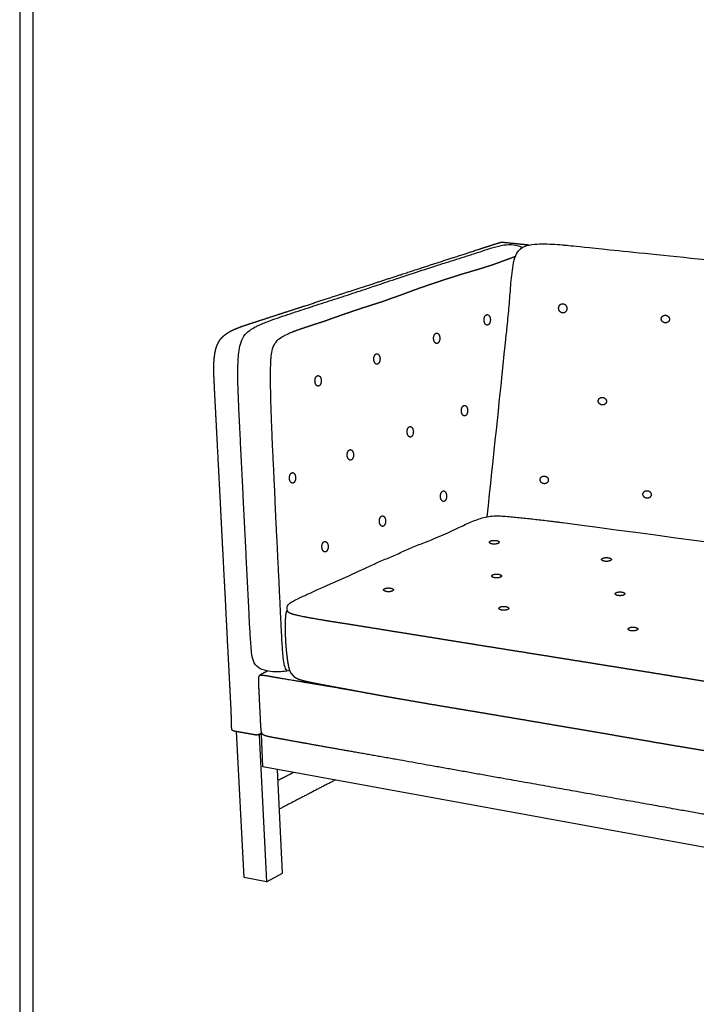
# Model space of a CAD drawing. Units: millimetres. Extents: x 0 to 2849, y 0 to 4029.
# Drawn here: x 0 to 735, y 795 to 1866 of the extents above; entities that cross this region are included whole.
import ezdxf

# ---------------------------------------------------------------- set-up
doc = ezdxf.new("R2010")
doc.units = ezdxf.units.MM
doc.layers.add('1542 Ej315 Sofa 2½ seater', color=7, linetype='Continuous', true_color=0x000000)

msp = doc.modelspace()

# ---------------------------------------------------------------- linework, layer by layer
at = {"layer": '1542 Ej315 Sofa 2½ seater'}
for points in [[(0, 0), (2849.1, 0), (2849.1, 4029.5), (0, 4029.5)], [(14.2, 14.2), (2835, 14.2), (2835, 4015.3), (14.2, 4015.3)]]:
    msp.add_lwpolyline(points, close=True, dxfattribs=at)
at = {"layer": '1542 Ej315 Sofa 2½ seater', "color": 178, "lineweight": -3, "true_color": 0x000000}
for points in [[(259.2, 1088.5), (260.4, 1088.3), (268.3, 928.4), (243.8, 933.3), (235.7, 1091.8)], [(260.4, 1088.3), (262.6, 1089.3), (263.4, 1089.7)], [(814.4, 953.3), (264.3, 1053.7), (262.6, 1089.3), (263.9, 1089.1)], [(268.3, 928.4), (285.7, 937.9), (280.3, 1050.8)]]:
    msp.add_lwpolyline(points, dxfattribs=at)
for points in [[(263.3, 1535.2), (264.4, 1535.7), (266.7, 1536.7), (274.3, 1539.6), (285.6, 1543.4), (296.9, 1547.2), (308.2, 1550.9), (319.5, 1554.6), (330.8, 1558.3), (342.1, 1562), (353.4, 1565.6), (364.7, 1569.3), (376, 1573), (387.3, 1576.9), (455, 1599.4), (466.4, 1602.7), (477.7, 1606.2), (489, 1609.9), (500.4, 1613.6), (511.6, 1617.5), (523, 1620.8), (535, 1621.9), (543, 1619.8), (545.3, 1618.8), (546.4, 1618.2)], [(293.6, 1158.3), (292.7, 1158.1), (290.8, 1157.7), (284.4, 1156.9), (275, 1156.7), (265.9, 1158.2), (256.8, 1162), (252.8, 1170.9), (251.8, 1180.1), (251, 1189.4), (250.4, 1198.7), (249.9, 1208.1), (249.4, 1217.4), (249, 1226.7), (248.5, 1236), (248, 1245.3), (247.6, 1254.7), (247.1, 1264), (246.6, 1273.3), (246.2, 1282.6), (245.7, 1291.9), (245.2, 1301.3), (244.8, 1310.6), (244.3, 1319.9), (243.8, 1329.2), (243.4, 1338.5), (242.9, 1347.9), (242.5, 1357.2), (242, 1366.5), (241.5, 1375.8), (241.1, 1385.1), (240.6, 1394.5), (240.1, 1403.8), (239.7, 1413.1), (239.2, 1422.4), (238.8, 1431.7), (238.3, 1441.1), (237.9, 1450.4), (237.5, 1459.7), (237.2, 1469), (237.1, 1478.4), (237.1, 1487.7), (237.4, 1497), (238.3, 1506.3), (240.1, 1515.5), (244.6, 1523.9), (252, 1529.7), (257.7, 1532.7), (259.5, 1533.5), (260.4, 1533.9)], [(260.4, 1533.9), (261.1, 1534.3), (262.5, 1534.9), (263.3, 1535.2)], [(290.8, 1157.8), (290, 1158.8), (288.3, 1160.8), (286.6, 1170.1), (285.8, 1178.3), (285.3, 1186.6), (284.8, 1194.8), (284.4, 1203.1), (284, 1211.3), (283.6, 1219.5), (283.2, 1227.8), (282.8, 1236), (282.4, 1244.3), (282, 1252.5), (281.6, 1260.8), (281.2, 1269), (280.8, 1277.3), (280.4, 1285.5), (280, 1293.8), (279.6, 1302), (279.1, 1310.3), (278.7, 1318.5), (278.3, 1326.8), (278, 1335), (277.6, 1343.2), (277.3, 1351.5), (276.9, 1359.7), (276.5, 1368), (276.1, 1376.2), (275.7, 1384.5), (275.3, 1392.7), (274.9, 1401), (274.5, 1409.2), (274.2, 1417.5), (273.9, 1425.7), (273.6, 1434), (273.3, 1442.2), (273, 1450.5), (272.8, 1458.7), (272.7, 1467), (272.6, 1475.2), (272.6, 1483.5), (272.8, 1491.8), (273.3, 1500), (274.5, 1508.2), (278.1, 1515.8), (284.7, 1521.1), (289.8, 1523.6), (291.3, 1524.3), (292.1, 1524.6)], [(292.1, 1524.6), (292.9, 1525), (294.2, 1525.6), (295, 1525.9)], [(291.5, 1222.3), (291.2, 1223), (290.5, 1224.5), (290.6, 1229.9), (297.3, 1233.9), (303.7, 1237.1), (310.4, 1240.2), (370.3, 1267), (376.9, 1270.2), (383.5, 1273.3), (390.2, 1276.3), (396.9, 1279.2), (403.8, 1281.8), (410.4, 1284.8), (417, 1288), (423.7, 1291), (430.4, 1293.9), (437.3, 1296.3), (444.2, 1298.9), (470.8, 1310.5), (477.4, 1313.7), (484, 1316.9), (490.7, 1319.9), (497.5, 1322.6), (504.4, 1324.8), (511.6, 1326.2), (519, 1326.5), (526.3, 1326.1), (533.6, 1325.5), (540.8, 1324.7), (548.1, 1324), (555.4, 1323.2), (562.7, 1322.4), (569.7, 1321.6), (577.9, 1320.7), (581.8, 1320.1), (587.7, 1319.4), (589.1, 1319.2), (589.8, 1319.1)], [(589.8, 1319.1), (785.2, 1293.8), (1126.3, 1244), (1321.2, 1215.8)]]:
    msp.add_open_spline(points, degree=3, dxfattribs=at)
for points, weights, degree in [([(473.9, 1608.1), (495.3, 1615.1), (500.4, 1616.7), (503.2, 1617.7)], [5694.46338255, 5742.25565105, 5753.82850082, 5760.30618921], 3), ([(503.2, 1617.7), (506.1, 1618.6), (506.7, 1618.8), (508.1, 1619.3)], [5760.30618921, 5766.7838776, 5768.1664046, 5771.43480175], 3), ([(538.2, 1622.7), (539.5, 1622.5), (541.1, 1622.3), (542.6, 1622.2)], [5794.73550719, 5793.76712409, 5792.5913066, 5791.52960326], 3), ([(542.6, 1622.2), (544, 1622), (545.3, 1621.9), (546.8, 1621.8)], [5791.52960326, 5790.46789992, 5789.52031074, 5788.44199889], 3), ([(382.9, 1578.5), (413.1, 1588.3), (452.2, 1601.1), (473.9, 1608.1)], [5499.56932716, 5562.65942684, 5646.67111406, 5694.46338255], 3), ([(524.2, 1603.3), (526.1, 1604), (529.8, 1605.3), (533.1, 1606.6), (534.6, 1607.1)], [5639.39205067, 5643.66784636, 5651.87943921, 5659.27945517, 5662.74367397], 3), ([(534.6, 1607.1), (534.8, 1607.2), (535.1, 1607.3), (535.3, 1607.4)], [5662.74367397, 5663.30569088, 5663.86150178, 5664.41113256], 3), ([(498.3, 1594.6), (500.6, 1595.3), (505.3, 1596.7), (509.7, 1598.2), (511.9, 1598.9)], [5581.38999457, 5586.5778164, 5596.9185493, 5606.95581301, 5611.84016565], 3), ([(511.9, 1598.9), (514.1, 1599.6), (518.3, 1601.1), (522.3, 1602.5), (524.2, 1603.3)], [5611.84016565, 5616.72451828, 5626.22466511, 5635.11625499, 5639.39205067], 3), ([(454.9, 1581.1), (457.4, 1581.9), (462.4, 1583.6), (467.3, 1585.2), (469.7, 1585.9)], [5487.30573859, 5492.58612988, 5503.11662168, 5513.59648056, 5518.82623893], 3), ([(469.7, 1585.9), (472.1, 1586.7), (476.9, 1588.2), (481.7, 1589.7), (484.1, 1590.4)], [5518.82623893, 5524.0559973, 5534.4951719, 5544.92066253, 5550.13673693], 3), ([(484.1, 1590.4), (486.5, 1591.1), (491.2, 1592.5), (496, 1593.9), (498.3, 1594.6)], [5550.13673693, 5555.35281134, 5565.79161833, 5576.20217274, 5581.38999457], 3), ([(310.4, 1554.9), (331.1, 1561.7), (352.1, 1568.5), (382.9, 1578.5)], [5353.40420638, 5394.31071534, 5436.47922748, 5499.56932716], 3), ([(424.7, 1570.6), (427.3, 1571.5), (432.3, 1573.4), (437.4, 1575.2), (439.9, 1576)], [5423.99357683, 5429.25449181, 5439.76211203, 5450.28751092, 5455.56620457], 3), ([(439.9, 1576), (442.4, 1576.9), (447.4, 1578.6), (452.5, 1580.2), (454.9, 1581.1)], [5455.56620457, 5460.84489822, 5471.43427394, 5482.0253473, 5487.30573859], 3), ([(393.2, 1559.2), (395.9, 1560.1), (401.2, 1562), (406.5, 1563.9), (409.2, 1564.9)], [5359.86994458, 5365.31329551, 5376.16029681, 5386.90333474, 5392.24272229], 3), ([(409.2, 1564.9), (411.8, 1565.8), (417, 1567.7), (422.2, 1569.6), (424.7, 1570.6)], [5392.24272229, 5397.58210985, 5408.19662213, 5418.73266185, 5423.99357683], 3), ([(360.9, 1548.7), (363.6, 1549.6), (369, 1551.4), (374.4, 1553.2), (377.1, 1554)], [5294.60415162, 5299.99248104, 5310.79836704, 5321.66622764, 5327.11653167], 3), ([(377.1, 1554), (379.8, 1554.9), (385.2, 1556.6), (390.5, 1558.3), (393.2, 1559.2)], [5327.11653167, 5332.5668357, 5343.50019122, 5354.42659364, 5359.86994458], 3), ([(328.8, 1537.5), (331.4, 1538.3), (336.6, 1540.2), (342, 1542.1), (344.7, 1543.1)], [5231.55193324, 5236.53188806, 5246.73165307, 5257.2409195, 5262.53037574], 3), ([(344.7, 1543.1), (347.4, 1544), (352.8, 1545.9), (358.2, 1547.8), (360.9, 1548.7)], [5262.53037574, 5267.81983197, 5278.46839049, 5289.21582219, 5294.60415162], 3), ([(302, 1528.6), (303.8, 1529.2), (307.7, 1530.6), (312, 1532), (314.2, 1532.7)], [5180.16628368, 5183.64022063, 5190.99352463, 5199.18262494, 5203.49235819], 3), ([(314.2, 1532.7), (316.5, 1533.5), (321.2, 1535), (326.2, 1536.6), (328.8, 1537.5)], [5203.49235819, 5207.80209145, 5216.85192415, 5226.57197842, 5231.55193324], 3), ([(295, 1525.9), (298.3, 1527.2), (302, 1528.6)], [1, 5173.2184098, 1], 2), ([(219.7, 1310.3), (218.2, 1340.6), (216.3, 1377.5), (214.9, 1404.4)], [5247.53661213, 5235.50252451, 5220.8641063, 5210.2904769], 3), ([(223.6, 1236.1), (222.5, 1256.7), (221.3, 1280.2), (219.7, 1310.3)], [5277.30534679, 5269.00045675, 5259.57069974, 5247.53661213], 3), ([(226, 1188.1), (225.5, 1197.8), (224.6, 1215.5), (223.6, 1236.1)], [5296.7063892, 5292.7902599, 5285.61023683, 5277.30534679], 3), ([(292.5, 1221.3), (292, 1221.6), (291.7, 1222), (291.5, 1222.3)], [5219.7926304, 5221.25630366, 5222.70305281, 5224.13459367], 3), ([(308.9, 1216.6), (299.3, 1218.5), (294.4, 1219.9), (292.5, 1221.3)], [5199.73834974, 5207.72039635, 5213.89394847, 5219.7926304], 3), ([(344.1, 1210.6), (333, 1212.4), (318.6, 1214.7), (308.9, 1216.6)], [5174.55767087, 5181.96576205, 5191.75630313, 5199.73834974], 3), ([(373.1, 1206), (362.9, 1207.7), (355.3, 1208.9), (344.1, 1210.6)], [5155.28836349, 5162.12393844, 5167.1495797, 5174.55767087], 3), ([(408.2, 1200.3), (396.1, 1202.3), (383.4, 1204.4), (373.1, 1206)], [5131.75685115, 5139.80727988, 5148.45278853, 5155.28836349], 3), ([(442.3, 1194.9), (431.5, 1196.6), (420.2, 1198.4), (408.2, 1200.3)], [5109.17750317, 5116.25107362, 5123.70642242, 5131.75685115], 3), ([(473.8, 1189.8), (463.3, 1191.5), (453.1, 1193.1), (442.3, 1194.9)], [5088.58436694, 5095.41214065, 5102.10393273, 5109.17750317], 3), ([(506.7, 1184.5), (495.1, 1186.4), (484.3, 1188.1), (473.8, 1189.8)], [5067.27185455, 5074.79283787, 5081.75659322, 5088.58436694], 3), ([(226.7, 1175), (226.6, 1176.9), (226.5, 1178.5), (226, 1188.1)], [5302.05364758, 5301.27475403, 5300.6225185, 5296.7063892], 3), ([(543.3, 1178.7), (531, 1180.6), (518.4, 1182.7), (506.7, 1184.5)], [5043.79508371, 5051.67265995, 5059.75087123, 5067.27185455], 3), ([(579.4, 1172.9), (567.8, 1174.8), (555.7, 1176.7), (543.3, 1178.7)], [5020.82398359, 5028.24056625, 5035.91750746, 5043.79508371], 3), ([(227, 1169), (226.9, 1170.9), (226.8, 1173.1), (226.7, 1175)], [5304.50983876, 5303.7380927, 5302.83254113, 5302.05364758], 3), ([(227.3, 1164.2), (227.2, 1165.5), (227.1, 1167.1), (227, 1169)], [5306.46823821, 5305.91952537, 5305.28158482, 5304.50983876], 3), ([(613.9, 1167.4), (602.5, 1169.2), (591.2, 1171), (579.4, 1172.9)], [4999.09496368, 5006.25117681, 5013.40740092, 5020.82398359], 3), ([(648.2, 1161.9), (636.7, 1163.7), (625.3, 1165.5), (613.9, 1167.4)], [4977.60779114, 4984.78254842, 4991.93875055, 4999.09496368], 3), ([(227.6, 1157.7), (227.4, 1161.7), (227.3, 1162.8), (227.3, 1164.2)], [5309.11253513, 5307.4764362, 5307.01695106, 5306.46823821], 3), ([(228.7, 1136.5), (228.2, 1146.8), (227.8, 1153.7), (227.6, 1157.7)], [5317.77905194, 5313.56134676, 5310.74863405, 5309.11253513], 3), ([(267.6, 1157), (268.2, 1157.3), (268.7, 1157.6), (269.2, 1157.8)], [5301.96103182, 5303.00023094, 5304.02593109, 5305.03733877], 3), ([(682.6, 1156.4), (671.4, 1158.2), (659.8, 1160), (648.2, 1161.9)], [4956.31154272, 4963.23972144, 4970.43303386, 4977.60779114], 3), ([(715.9, 1151), (704.7, 1152.8), (693.8, 1154.6), (682.6, 1156.4)], [4935.81097055, 4942.72031897, 4949.383364, 4956.31154272], 3), ([(347.7, 1138.9), (323.5, 1143), (293.5, 1148), (281.2, 1150.1), (276.4, 1150.9)], [5227.51314192, 5242.98950948, 5263.57967335, 5272.03825353, 5275.38303742], 3), ([(296.8, 1153.6), (296.8, 1153.6), (296.8, 1153.7), (296.7, 1153.7)], [5246.99569739, 5247.03555365, 5247.07543525, 5247.10573439], 3), ([(298.5, 1151.2), (298.4, 1151.3), (298.3, 1151.4), (298.2, 1151.5)], [5248.29562176, 5248.62938332, 5248.96213673, 5249.29399877], 3), ([(299, 1150.8), (298.8, 1150.9), (298.6, 1151.1), (298.5, 1151.2)], [5248.53965028, 5248.45075494, 5248.36790461, 5248.29562176], 3), ([(750.7, 1145.4), (739, 1147.3), (727.2, 1149.2), (715.9, 1151)], [4914.54206506, 4921.74597029, 4928.90162212, 4935.81097055], 3), ([(352.2, 1138.4), (347.1, 1139.3), (341.3, 1140.3), (335.7, 1141.4)], [5215.23523152, 5218.58575878, 5222.36388846, 5226.09195021], 3), ([(365.9, 1135.8), (359.4, 1136.9), (353.4, 1137.9), (347.7, 1138.9)], [5215.19129254, 5219.578409, 5223.70280996, 5227.51314192], 3), ([(352.5, 1138.3), (352.4, 1138.3), (352.3, 1138.3), (352.2, 1138.4)], [5215.97360228, 5215.72448036, 5215.47834414, 5215.23523152], 3), ([(449.4, 1121), (437.9, 1122.9), (426.6, 1124.9), (415.5, 1126.8)], [5151.79573487, 5159.34616416, 5166.85826413, 5174.32929842], 3), ([(480.8, 1115.7), (470.3, 1117.5), (459.8, 1119.2), (449.4, 1121)], [5131.27370921, 5138.135189, 5144.96965919, 5151.79573487], 3), ([(513.6, 1110.2), (502.7, 1112.1), (491.8, 1113.9), (480.8, 1115.7)], [5110.01204448, 5117.05089283, 5124.12578226, 5131.27370921], 3), ([(550, 1104.1), (537.9, 1106.1), (525.8, 1108.2), (513.6, 1110.2)], [5086.50303646, 5094.3122086, 5102.15593773, 5110.01204448], 3), ([(585.9, 1098), (573.8, 1100), (561.9, 1102.1), (550, 1104.1)], [5063.48175047, 5071.20264933, 5078.87626011, 5086.50303646], 3), ([(620.1, 1092.2), (608.7, 1094.1), (597.2, 1096.1), (585.9, 1098)], [5041.64439281, 5048.97614742, 5056.24660388, 5063.48175047], 3), ([(654.2, 1086.3), (642.8, 1088.3), (631.5, 1090.2), (620.1, 1092.2)], [5019.95653828, 5027.17187396, 5034.41697646, 5041.64439281], 3), ([(688.3, 1080.4), (676.9, 1082.4), (665.5, 1084.3), (654.2, 1086.3)], [4998.56590979, 5005.69652095, 5012.82497724, 5019.95653828], 3), ([(721.5, 1074.8), (710.4, 1076.6), (699.4, 1078.5), (688.3, 1080.4)], [4978.07081319, 4984.89398021, 4991.72428953, 4998.56590979], 3), ([(756.2, 1069), (744.6, 1070.9), (733.1, 1072.8), (721.5, 1074.8)], [4956.86006677, 4963.92727325, 4970.98918783, 4978.07081319], 3), ([(616.5, 1024.6), (531.8, 1039.7), (424, 1058.9), (363.6, 1069.6)], [5079.32200389, 5133.95972682, 5205.16354131, 5245.87924485], 3), ([(280.9, 1039), (289.4, 1043.3), (297.8, 1047.6)], [4710.73900089, 4725.2733896, 4739.80777831], 2), ([(343.2, 1039.3), (313.1, 1023.7), (282.4, 1007.7)], [5517.07515516, 5456.28430162, 5395.49344807], 2), ([(827, 987.1), (764.6, 998.2), (703.1, 1009.2), (616.5, 1024.6)], [4948.54101824, 4986.6126496, 5024.68428096, 5079.32200389], 3)]:
    msp.add_rational_spline(points, weights, degree=degree, dxfattribs=at)
at = {"layer": '1542 Ej315 Sofa 2½ seater'}
msp.add_open_spline([(508.1, 1325.5), (515, 1390.8), (528.7, 1521.4), (529.8, 1532.5), (530.9, 1543.6), (531.9, 1554.6), (532.8, 1565.7), (533.6, 1576.8), (534.6, 1587.9), (536.1, 1598.9), (538.3, 1609.9), (545.3, 1619.3), (556.7, 1621.6), (567.7, 1622.3), (578.9, 1621.9), (589.9, 1621.1), (601, 1619.9), (807.6, 1598.7), (910.9, 1588.1)], degree=3, dxfattribs=at)
at = {"layer": '1542 Ej315 Sofa 2½ seater', "color": 178, "lineweight": -3, "true_color": 0x000000}
for points, weights, knots in [([(508.1, 1619.3), (508.8, 1619.5), (509.8, 1619.8), (510.8, 1620.1), (511.9, 1620.5), (513.1, 1620.9), (514.3, 1621.3)], [5771.43480175, 5773.06900032, 5775.17466643, 5777.58764947, 5780.0006325, 5782.72093247, 5785.58439877], [1359.856165, 1359.856165, 1359.856165, 1359.856165, 1367.081019, 1367.081019, 1367.081019, 1376.471035, 1376.471035, 1376.471035, 1376.471035]), ([(514.3, 1621.3), (515, 1621.5), (515.6, 1621.7), (516.2, 1621.9), (516.9, 1622.1), (517.5, 1622.3), (518.2, 1622.5), (518.8, 1622.7), (519.4, 1622.9), (520, 1623.1), (520.6, 1623.3), (521.2, 1623.4), (521.8, 1623.6)], [5785.58439877, 5787.04214344, 5788.49551772, 5789.94142468, 5791.3800179, 5792.81876365, 5794.25277025, 5795.58481006, 5796.95489781, 5798.2651984, 5799.41287362, 5800.61717139, 5801.72921018], [1376.471035, 1376.471035, 1376.471035, 1376.471035, 1381.5954, 1381.5954, 1381.5954, 1386.698019, 1386.698019, 1386.698019, 1391.506743, 1391.506743, 1391.506743, 1395.75798, 1395.75798, 1395.75798, 1395.75798]), ([(521.8, 1623.6), (522.1, 1623.7), (522.4, 1623.8), (522.7, 1623.9), (522.8, 1623.9), (522.8, 1623.9), (522.8, 1623.9), (523, 1623.9), (523.2, 1623.9), (523.7, 1624), (523.9, 1624), (524.2, 1624), (524.3, 1624), (524.4, 1624), (524.5, 1624), (524.8, 1624), (525, 1624), (525.2, 1623.9)], [5801.72921018, 5802.22804022, 5802.72335976, 5803.1023572, 5803.12597163, 5803.14922518, 5803.17208426, 5803.38055191, 5803.55379609, 5803.78711508, 5803.84510025, 5803.85515371, 5803.86075534, 5803.85127389, 5803.82946417, 5803.792735, 5803.72057645, 5803.62387357], [1395.75798, 1395.75798, 1395.75798, 1395.75798, 1397.684511, 1397.684511, 1397.684511, 1397.801704, 1397.801704, 1397.801704, 1398.866515, 1398.866515, 1399.87925, 1399.87925, 1399.87925, 1400.446352, 1400.446352, 1400.446352, 1401.405433, 1401.405433, 1401.405433, 1401.405433]), ([(525.2, 1623.9), (525.9, 1623.9), (526.6, 1623.8), (527.3, 1623.8), (528, 1623.7), (528.8, 1623.6), (529.5, 1623.5), (530.2, 1623.5), (531, 1623.4), (531.7, 1623.3), (532.3, 1623.3), (532.9, 1623.2), (533.6, 1623.1)], [5803.62387357, 5803.29106654, 5802.87884636, 5802.47395454, 5802.02402779, 5801.53019214, 5801.03832299, 5800.548579, 5800.03711254, 5799.52415155, 5799.07537665, 5798.61193587, 5798.13767997], [1401.405433, 1401.405433, 1401.405433, 1401.405433, 1404.76195, 1404.76195, 1404.76195, 1408.439423, 1408.439423, 1408.439423, 1412.075471, 1412.075471, 1412.075471, 1415.298383, 1415.298383, 1415.298383, 1415.298383]), ([(533.6, 1623.1), (534.7, 1623), (535.5, 1622.9), (536.2, 1622.9), (537, 1622.8), (537.5, 1622.7), (538.2, 1622.7)], [5798.13767997, 5797.30125947, 5796.69281205, 5796.17242186, 5795.65203168, 5795.21969873, 5794.73550719], [1415.298383, 1415.298383, 1415.298383, 1415.298383, 1419.827569, 1419.827569, 1419.827569, 1423.139122, 1423.139122, 1423.139122, 1423.139122]), ([(546.8, 1621.8), (547.5, 1621.7), (548.3, 1621.6), (549.1, 1621.5), (549.8, 1621.4), (550.6, 1621.4), (551.3, 1621.3)], [5788.44199889, 5787.90284296, 5787.33100637, 5786.76483891, 5786.19867145, 5785.63817311, 5785.12169369], [1437.64331, 1437.64331, 1437.64331, 1437.64331, 1441.508538, 1441.508538, 1441.508538, 1445.295375, 1445.295375, 1445.295375, 1445.295375]), ([(551.3, 1621.3), (551.6, 1621.3), (552, 1621.2), (552.3, 1621.2), (552.5, 1621.1), (552.6, 1621.1), (552.9, 1621.1), (553.1, 1621), (553.2, 1621), (553.4, 1620.9), (553.5, 1620.9), (553.6, 1620.8)], [5785.12169369, 5784.88843395, 5784.64619456, 5784.43838468, 5784.34318445, 5784.23834366, 5784.06825387, 5783.97674584, 5783.93700834, 5783.90264262, 5783.9078274, 5783.97105219], [1445.295375, 1445.295375, 1445.295375, 1445.295375, 1446.99206, 1446.99206, 1446.99206, 1447.770086, 1447.770086, 1448.473112, 1448.473112, 1448.473112, 1449.041014, 1449.041014, 1449.041014, 1449.041014]), ([(535.3, 1607.4), (535.3, 1607.4), (535.3, 1607.4), (535.5, 1607.5), (536, 1607.7), (536.4, 1607.8), (536.6, 1607.9), (537.1, 1608.1), (537.4, 1608.2), (538.1, 1608.4), (538.4, 1608.5), (538.7, 1608.6)], [5664.41113256, 5664.41888768, 5664.45460337, 5664.73389703, 5665.90202843, 5666.7284981, 5667.28029149, 5668.43743168, 5669.14336982, 5670.69305645, 5671.39954703, 5672.07027688], [81.081117, 81.081117, 81.081117, 81.081117, 81.118899, 81.118899, 82.320974, 82.320974, 84.727551, 84.727551, 87.36377, 87.36377, 89.786208, 89.786208, 89.786208, 89.786208]), ([(251.9, 1535.9), (260.3, 1538.6), (269.7, 1541.7), (279.6, 1544.9), (289.5, 1548.2), (299.9, 1551.5), (310.4, 1554.9)], [5241.14770822, 5257.00044992, 5274.83794722, 5293.82557271, 5312.8131982, 5332.95095189, 5353.40420638], [737.177574, 737.177574, 737.177574, 737.177574, 799.033461, 799.033461, 799.033461, 868.992432, 868.992432, 868.992432, 868.992432]), ([(215.6, 1514.2), (216.4, 1515.7), (217.2, 1517), (218.1, 1518.3), (219.1, 1519.6), (220.2, 1520.7), (221.3, 1521.8), (222.6, 1522.9), (223.9, 1523.9), (225.2, 1524.8), (226.6, 1525.8), (228.1, 1526.7), (229.6, 1527.4), (231.2, 1528.3), (232.9, 1529.1), (236.3, 1530.5), (238.2, 1531.2), (239.9, 1531.9), (241.9, 1532.6), (243.8, 1533.3), (247.8, 1534.6), (249.8, 1535.3), (251.9, 1535.9)], [5179.37590093, 5180.28871371, 5181.42321574, 5182.72845848, 5184.14331382, 5185.74587245, 5187.4513383, 5189.35427015, 5191.41251464, 5193.51948393, 5195.88077396, 5198.37137635, 5200.87243968, 5203.65275848, 5206.54333964, 5212.57510369, 5215.83211703, 5219.05104286, 5222.54065087, 5226.1343608, 5233.50305769, 5237.33548422, 5241.14770822], [656.35664, 656.35664, 656.35664, 656.35664, 663.340413, 663.340413, 663.340413, 670.929681, 670.929681, 670.929681, 679.410164, 679.410164, 679.410164, 688.917325, 688.917325, 688.917325, 699.483282, 699.483282, 711.080505, 711.080505, 711.080505, 723.573255, 723.573255, 737.177574, 737.177574, 737.177574, 737.177574]), ([(211.7, 1465.9), (211.5, 1470.4), (211.2, 1475), (211.1, 1479.5), (211, 1481.7), (211, 1484), (211, 1488.4), (211, 1490.5), (211.1, 1492.7), (211.2, 1494.7), (211.3, 1496.7), (211.6, 1498.8), (211.8, 1500.7), (212, 1502.6), (212.4, 1504.4), (212.8, 1506.2), (213.2, 1507.9), (213.7, 1509.6), (214, 1510.4), (214.3, 1511.3), (214.6, 1512.1), (214.9, 1512.8), (215.3, 1513.5), (215.6, 1514.2)], [5186.20044349, 5184.45395521, 5182.68057423, 5181.13508312, 5180.37880376, 5179.66332363, 5178.42285107, 5177.88088245, 5177.44773725, 5177.04015416, 5176.72155825, 5176.54413505, 5176.37799813, 5176.33324755, 5176.4629326, 5176.58556276, 5176.86462416, 5177.34950673, 5177.59843621, 5177.90083342, 5178.26276512, 5178.5871256, 5178.957235, 5179.37590093], [592.26124, 592.26124, 592.26124, 592.26124, 610.203539, 610.203539, 610.203539, 618.952679, 618.952679, 627.326936, 627.326936, 627.326936, 635.213109, 635.213109, 635.213109, 642.596001, 642.596001, 642.596001, 649.571926, 649.571926, 649.571926, 653.150012, 653.150012, 653.150012, 656.35664, 656.35664, 656.35664, 656.35664]), ([(214.9, 1404.4), (214.2, 1417.8), (213.6, 1428.7), (213.1, 1438.5), (212.6, 1448.3), (212.1, 1456.9), (211.7, 1465.9)], [5210.2904769, 5205.0036622, 5200.7330447, 5196.90818545, 5193.08332621, 5189.7042252, 5186.20044349], [510.334434, 510.334434, 510.334434, 510.334434, 555.84572, 555.84572, 555.84572, 592.26124, 592.26124, 592.26124, 592.26124]), ([(289.3, 1218), (289.3, 1218.6), (289.4, 1219.4), (289.7, 1220.7), (289.8, 1221.3), (290, 1221.9), (290, 1222.1), (290.1, 1222.3), (290.3, 1222.8), (290.5, 1223), (290.7, 1223.4), (290.8, 1223.5), (290.9, 1223.7)], [5228.41110967, 5228.25025381, 5228.10031161, 5228.07340322, 5228.14772336, 5228.49309814, 5228.64729404, 5228.8445018, 5229.45970916, 5229.93352416, 5230.81420006, 5231.26605878, 5231.7113303], [1578.547436, 1578.547436, 1578.547436, 1578.547436, 1581.430419, 1581.430419, 1583.82109, 1583.82109, 1583.82109, 1584.842308, 1584.842308, 1586.478927, 1586.478927, 1587.895675, 1587.895675, 1587.895675, 1587.895675]), ([(289.1, 1192.8), (289, 1195.3), (288.9, 1197.9), (288.8, 1202.7), (288.8, 1205), (288.8, 1207.3), (288.8, 1209), (288.9, 1210.7), (289, 1213.3), (289, 1214.2), (289.1, 1216), (289.2, 1217), (289.3, 1218)], [5237.35227308, 5236.41662354, 5235.46591779, 5233.66770737, 5232.79023141, 5231.94503338, 5231.33327732, 5230.70488591, 5229.8263932, 5229.52296273, 5228.95156527, 5228.62655626, 5228.41110967], [1544.534777, 1544.534777, 1544.534777, 1544.534777, 1554.781723, 1554.781723, 1564.222648, 1564.222648, 1564.222648, 1571.137325, 1571.137325, 1574.726079, 1574.726079, 1578.547436, 1578.547436, 1578.547436, 1578.547436]), ([(291.9, 1165.6), (291.8, 1166.1), (291.7, 1166.7), (291.5, 1167.9), (291.4, 1168.5), (291.1, 1170.5), (291, 1171.9), (290.5, 1175.5), (290.2, 1177.9), (289.6, 1184.3), (289.3, 1188.6), (289.1, 1192.8)], [5247.53328822, 5247.34565184, 5247.14785521, 5246.73236914, 5246.51108348, 5245.7950936, 5245.27725762, 5243.91225732, 5243.01788988, 5240.5646767, 5238.9179207, 5237.35227308], [1507.392641, 1507.392641, 1507.392641, 1507.392641, 1509.724559, 1509.724559, 1512.280282, 1512.280282, 1517.907559, 1517.907559, 1527.416245, 1527.416245, 1544.534777, 1544.534777, 1544.534777, 1544.534777]), ([(260, 1139.5), (259.9, 1141.3), (259.8, 1143.9), (259.7, 1145.7), (259.7, 1146.4), (259.7, 1147), (259.7, 1148.4), (259.7, 1149.1), (259.8, 1149.8), (259.9, 1150.3), (259.9, 1150.8), (260, 1151.2), (260.1, 1151.4), (260.1, 1151.6), (260.3, 1152), (260.3, 1152.1), (260.4, 1152.3), (260.5, 1152.4), (260.5, 1152.5), (260.6, 1152.6), (260.8, 1152.9), (261, 1153.2), (261.2, 1153.4), (261.4, 1153.5), (261.5, 1153.6), (261.6, 1153.7), (262.1, 1154.1), (262.5, 1154.4), (263, 1154.6), (263.6, 1155.1), (264.4, 1155.5), (265.7, 1156.1), (266.4, 1156.5), (267.1, 1156.8), (267.3, 1156.9), (267.4, 1157), (267.6, 1157)], [5294.40823101, 5293.64984569, 5292.61058021, 5291.88643285, 5291.63544942, 5291.37515157, 5290.87277725, 5290.5890553, 5290.3699828, 5290.22555449, 5290.08390861, 5289.98738604, 5289.94666806, 5289.9121361, 5289.87559824, 5289.87084678, 5289.89261566, 5289.90713258, 5289.93362598, 5289.97589553, 5290.09820533, 5290.3401133, 5290.63372233, 5290.8147599, 5291.01886099, 5291.22439635, 5291.8649334, 5292.68493869, 5293.39892267, 5294.5642258, 5296.0197679, 5298.45472939, 5299.76877127, 5300.99534417, 5301.2796321, 5301.6014938, 5301.96103182], [1772.038157, 1772.038157, 1772.038157, 1772.038157, 1780.698642, 1780.698642, 1780.698642, 1783.390439, 1783.390439, 1786.319113, 1786.319113, 1786.319113, 1788.237253, 1788.237253, 1788.237253, 1789.035724, 1789.035724, 1789.777651, 1789.777651, 1789.777651, 1790.26822, 1790.26822, 1790.26822, 1791.67129, 1791.67129, 1791.67129, 1792.544826, 1792.544826, 1792.544826, 1795.386668, 1795.386668, 1795.386668, 1800.005213, 1800.005213, 1804.525182, 1804.525182, 1804.525182, 1805.667031, 1805.667031, 1805.667031, 1805.667031]), ([(295.1, 1155.3), (294.9, 1155.6), (294.7, 1155.9), (294.5, 1156.3), (294.4, 1156.5), (294.1, 1157), (294, 1157.4), (293.5, 1158.6), (293.2, 1159.5), (292.8, 1161.2), (292.6, 1161.9), (292.2, 1163.6), (292.1, 1164.6), (291.9, 1165.6)], [5248.81216652, 5248.96561059, 5249.10225039, 5249.26693385, 5249.31280335, 5249.41931036, 5249.4450604, 5249.43080221, 5249.26065869, 5248.88796825, 5248.67315619, 5248.16968635, 5247.85261045, 5247.53328822], [1492.963279, 1492.963279, 1492.963279, 1492.963279, 1494.422083, 1494.422083, 1495.200209, 1495.200209, 1496.768938, 1496.768938, 1500.372861, 1500.372861, 1503.47199, 1503.47199, 1507.392641, 1507.392641, 1507.392641, 1507.392641]), ([(276.4, 1150.9), (274, 1151.4), (269.8, 1152.1), (266.1, 1152.7), (264, 1152.9), (262.1, 1153), (261.3, 1153.1), (261, 1153.1), (260.9, 1153.1)], [5275.38303742, 5277.05542937, 5279.95796015, 5282.70494338, 5284.50849333, 5285.67078421, 5286.64935025, 5287.13998548, 5287.2728649], [3, 3, 3, 3, 3.25, 3.5, 3.625, 3.75, 3.875, 4, 4, 4, 4]), ([(296.7, 1153.7), (296.6, 1153.8), (296.4, 1153.9), (296.1, 1154.2), (296, 1154.3), (295.6, 1154.7), (295.3, 1155), (295.1, 1155.3)], [5247.10573439, 5247.26342024, 5247.45474615, 5247.78796957, 5247.9549025, 5248.39426657, 5248.62880473, 5248.81216652], [1489.339608, 1489.339608, 1489.339608, 1489.339608, 1490.254179, 1490.254179, 1491.225257, 1491.225257, 1492.963279, 1492.963279, 1492.963279, 1492.963279]), ([(298.2, 1151.5), (297.9, 1151.7), (297.7, 1152), (297.4, 1152.4), (297.4, 1152.4), (297.3, 1152.6), (297.2, 1152.6), (297.1, 1152.9), (297, 1153.1), (297, 1153.2), (296.9, 1153.3), (296.9, 1153.4), (296.9, 1153.5), (296.9, 1153.5), (296.9, 1153.6), (296.8, 1153.6), (296.8, 1153.6)], [5249.29399877, 5249.60709898, 5249.95097302, 5250.40544813, 5250.48578507, 5250.678157, 5250.79083615, 5251.10524078, 5251.33674311, 5251.5273358, 5251.59671814, 5251.67231922, 5251.75251033, 5251.7743981, 5251.80392869, 5251.81480207, 5251.82011924], [1484.823365, 1484.823365, 1484.823365, 1484.823365, 1486.683754, 1486.683754, 1487.077072, 1487.077072, 1487.614741, 1487.614741, 1488.566266, 1488.566266, 1488.566266, 1488.919778, 1488.919778, 1489.063638, 1489.063638, 1489.172826, 1489.172826, 1489.172826, 1489.172826]), ([(317.7, 1144.8), (315.7, 1145.3), (313.7, 1145.7), (311.7, 1146.2), (311.6, 1146.2), (311.5, 1146.2), (311.5, 1146.2), (310.7, 1146.4), (309.8, 1146.6), (308.2, 1147), (307.5, 1147.2), (306.8, 1147.4), (306.2, 1147.6), (305.6, 1147.8), (305, 1148), (304.9, 1148), (304.9, 1148), (304.8, 1148), (304.2, 1148.2), (303.6, 1148.4), (303, 1148.7), (302.9, 1148.7), (302.9, 1148.7), (302.8, 1148.8), (302.3, 1148.9), (301.9, 1149.1), (301.4, 1149.4), (301.4, 1149.4), (301.3, 1149.4), (301.2, 1149.5), (301.1, 1149.5), (301.1, 1149.5), (300.5, 1149.8), (300, 1150.1), (299.5, 1150.4), (299.3, 1150.5), (299.2, 1150.6), (299, 1150.8)], [5237.03035624, 5238.29245032, 5239.60596245, 5240.90108911, 5240.94376886, 5240.98646223, 5241.02916828, 5241.57324049, 5242.12716057, 5243.15786588, 5243.65286654, 5244.11186532, 5244.48464578, 5244.87379464, 5245.2337477, 5245.264173, 5245.29451484, 5245.324762, 5245.70316325, 5246.04522863, 5246.37607266, 5246.417292, 5246.45465574, 5246.48838892, 5246.72764191, 5246.95296544, 5247.19374626, 5247.23430529, 5247.26955641, 5247.33588701, 5247.36854056, 5247.39778018, 5247.68159442, 5247.95323098, 5248.25052501, 5248.34297082, 5248.4388359, 5248.53965028], [1454.904159, 1454.904159, 1454.904159, 1454.904159, 1464.368099, 1464.368099, 1464.368099, 1464.677154, 1464.677154, 1464.677154, 1468.723346, 1468.723346, 1472.135659, 1472.135659, 1472.135659, 1474.95249, 1474.95249, 1474.95249, 1475.18652, 1475.18652, 1475.18652, 1478.062033, 1478.062033, 1478.062033, 1478.396388, 1478.396388, 1478.396388, 1480.551601, 1480.551601, 1480.551601, 1480.831315, 1480.831315, 1481.167132, 1481.167132, 1481.167132, 1483.771865, 1483.771865, 1483.771865, 1484.580682, 1484.580682, 1484.580682, 1484.580682]), ([(230.2, 1104.6), (230.1, 1107.1), (230, 1110.2), (229.8, 1114.9), (229.7, 1117.2), (229.6, 1119.6), (229.3, 1125.2), (229, 1130.8), (228.7, 1136.5)], [5331.0942383, 5329.9877112, 5328.65617787, 5326.68874158, 5325.73106497, 5324.71525079, 5322.40987548, 5320.10443245, 5317.77905194], [100.221637, 100.221637, 100.221637, 100.221637, 111.626104, 111.626104, 121.278352, 121.278352, 121.278352, 144.780949, 144.780949, 144.780949, 144.780949]), ([(261.8, 1102.4), (261.6, 1107.4), (261.3, 1114.2), (260.9, 1120.9), (260.6, 1127.7), (260.3, 1134.5), (260, 1139.5)], [5309.56542568, 5307.52503409, 5304.75593122, 5301.98682835, 5299.21772547, 5296.4486226, 5294.40823101], [1720.490676, 1720.490676, 1720.490676, 1720.490676, 1746.264416, 1746.264416, 1746.264416, 1772.038157, 1772.038157, 1772.038157, 1772.038157]), ([(335.7, 1141.4), (335.3, 1141.5), (334.9, 1141.5), (334.6, 1141.6), (331.8, 1142.1), (328.9, 1142.7), (325.3, 1143.3), (324.7, 1143.5), (323.3, 1143.7), (322.4, 1143.9), (320.1, 1144.4), (318.9, 1144.6), (317.7, 1144.8)], [5226.09195021, 5226.3072491, 5226.52261419, 5226.7380659, 5228.43681071, 5230.17536252, 5232.36114064, 5232.71034673, 5233.56438747, 5234.12225338, 5235.54582659, 5236.32896651, 5237.03035624], [1427.366089, 1427.366089, 1427.366089, 1427.366089, 1429.012158, 1429.012158, 1429.012158, 1440.465247, 1440.465247, 1443.012036, 1443.012036, 1447.707428, 1447.707428, 1454.904159, 1454.904159, 1454.904159, 1454.904159]), ([(380.9, 1133), (376.4, 1133.8), (371.7, 1134.7), (362.1, 1136.5), (357.6, 1137.4), (352.5, 1138.3)], [5197.63994411, 5200.69078176, 5203.76581978, 5210.04321984, 5212.88267544, 5215.97360228], [1382.554134, 1382.554134, 1382.554134, 1382.554134, 1403.797995, 1403.797995, 1426.352188, 1426.352188, 1426.352188, 1426.352188]), ([(415.5, 1126.8), (409.5, 1127.9), (403.5, 1128.9), (394.5, 1130.5), (391.7, 1131), (385.9, 1132.1), (383.3, 1132.5), (380.9, 1133)], [5174.32929842, 5178.3750478, 5182.42896099, 5188.47379302, 5190.41440081, 5194.27205352, 5196.05446816, 5197.63994411], [1329.079349, 1329.079349, 1329.079349, 1329.079349, 1355.650912, 1355.650912, 1368.766548, 1368.766548, 1382.554134, 1382.554134, 1382.554134, 1382.554134]), ([(230.9, 1093.4), (230.8, 1093.5), (230.7, 1093.7), (230.6, 1093.9), (230.6, 1093.9), (230.6, 1094), (230.6, 1094.1), (230.5, 1094.3), (230.4, 1094.5), (230.4, 1094.8), (230.4, 1095), (230.4, 1095.3), (230.4, 1095.6), (230.4, 1095.9), (230.3, 1096.3), (230.3, 1096.6), (230.3, 1096.9), (230.3, 1097.2), (230.3, 1097.5), (230.3, 1098.3), (230.3, 1099), (230.3, 1099.8), (230.3, 1101.4), (230.3, 1103), (230.2, 1104.6)], [5335.83001749, 5335.87231078, 5335.92262253, 5335.95249442, 5335.96255988, 5335.97005264, 5335.97378732, 5335.98766205, 5335.94381493, 5335.86000516, 5335.76762711, 5335.61952396, 5335.49144275, 5335.32551012, 5335.11189274, 5334.94255079, 5334.78425325, 5334.62826217, 5334.47709624, 5334.07809248, 5333.7313326, 5333.35120804, 5332.57195091, 5331.81611981, 5331.0942383], [84.086409, 84.086409, 84.086409, 84.086409, 84.892661, 84.892661, 84.892661, 85.163933, 85.163933, 85.163933, 86.146395, 86.146395, 86.146395, 87.312146, 87.312146, 87.312146, 88.837012, 88.837012, 88.837012, 90.120041, 90.120041, 90.120041, 93.322118, 93.322118, 93.322118, 100.221637, 100.221637, 100.221637, 100.221637]), ([(234.4, 1092), (234.1, 1092.1), (233.8, 1092.1), (233.2, 1092.2), (232.9, 1092.3), (232.6, 1092.4), (232.5, 1092.4), (232.5, 1092.4), (232.4, 1092.5), (232.3, 1092.5), (232.2, 1092.5), (232, 1092.6), (231.8, 1092.7), (231.5, 1092.9), (231.3, 1093), (231.2, 1093.1), (231.1, 1093.2), (231, 1093.3), (230.9, 1093.4)], [5333.73368157, 5333.95698026, 5334.17290296, 5334.55929734, 5334.7385074, 5334.90599914, 5334.93238069, 5334.95863119, 5335.03392375, 5335.08278439, 5335.13102196, 5335.23545177, 5335.34008035, 5335.53657261, 5335.6361587, 5335.71626084, 5335.76020601, 5335.80514672, 5335.83001749], [78.263519, 78.263519, 78.263519, 78.263519, 79.817555, 79.817555, 81.209033, 81.209033, 81.209033, 81.427309, 81.427309, 81.839162, 81.839162, 81.839162, 82.740273, 82.740273, 83.60414, 83.60414, 83.60414, 84.086409, 84.086409, 84.086409, 84.086409]), ([(244.5, 1090.2), (242.6, 1090.6), (240.8, 1090.9), (239.1, 1091.2), (237.4, 1091.5), (235.8, 1091.8), (234.4, 1092)], [5326.68393957, 5327.97630622, 5329.26867287, 5330.47298229, 5331.6772917, 5332.79354387, 5333.73368157], [62.016493, 62.016493, 62.016493, 62.016493, 70.748823, 70.748823, 70.748823, 78.263519, 78.263519, 78.263519, 78.263519]), ([(264.5, 1088.5), (264.4, 1088.5), (264.4, 1088.6), (264.3, 1088.7), (264.2, 1088.7), (264.1, 1088.8), (264, 1088.9), (264, 1089), (263.8, 1089.2), (263.6, 1089.4), (263.4, 1089.7), (263.3, 1090), (263.1, 1090.4), (263, 1090.7), (263, 1090.7), (263, 1090.7), (263, 1090.7), (262.8, 1091.2), (262.7, 1091.7), (262.6, 1092.1), (262.4, 1093.4), (262.3, 1095), (262.2, 1096.2), (262.1, 1098), (261.9, 1100.5), (261.8, 1102.4)], [5313.59724285, 5313.61153995, 5313.65857941, 5313.69807025, 5313.71872498, 5313.77281417, 5313.80149183, 5313.82751454, 5313.9007969, 5313.93825832, 5313.94608664, 5313.95493324, 5313.92265857, 5313.8661243, 5313.86247748, 5313.85872983, 5313.85488626, 5313.77452225, 5313.64918282, 5313.51613665, 5313.15417051, 5312.5553158, 5312.0731127, 5311.35852645, 5310.32838626, 5309.56542568], [1700.612615, 1700.612615, 1700.612615, 1700.612615, 1700.801233, 1700.801233, 1701.074175, 1701.074175, 1701.56481, 1701.56481, 1701.56481, 1702.789533, 1702.789533, 1702.789533, 1704.196406, 1704.196406, 1704.196406, 1704.286814, 1704.286814, 1704.286814, 1706.202989, 1706.202989, 1706.202989, 1711.829928, 1711.829928, 1711.829928, 1720.490676, 1720.490676, 1720.490676, 1720.490676]), ([(254.5, 1088.4), (253.2, 1088.7), (251.6, 1089), (249.9, 1089.3), (248.2, 1089.6), (246.3, 1089.9), (244.5, 1090.2)], [5319.63419756, 5320.57433526, 5321.69058744, 5322.89489685, 5324.09920626, 5325.39157292, 5326.68393957], [45.769468, 45.769468, 45.769468, 45.769468, 53.284163, 53.284163, 53.284163, 62.016493, 62.016493, 62.016493, 62.016493]), ([(263.3, 1090.2), (262.7, 1090), (262.1, 1089.7), (261.6, 1089.4), (261.1, 1089.2), (260.5, 1088.9), (259.9, 1088.7), (259.5, 1088.6), (259.1, 1088.4), (258.6, 1088.3), (258.6, 1088.3), (258.5, 1088.3), (258.4, 1088.2), (258.3, 1088.2), (258.3, 1088.2), (257.9, 1088.2), (257.6, 1088.1), (257, 1088.1), (256.7, 1088.1), (256.5, 1088.1), (255.8, 1088.2), (255.1, 1088.3), (254.5, 1088.4)], [5326.75430851, 5325.6012287, 5324.39521456, 5323.43213673, 5322.49850392, 5321.3180212, 5320.4561996, 5319.89463862, 5319.29754595, 5318.89984684, 5318.84697783, 5318.7974333, 5318.7152228, 5318.6813043, 5318.65006488, 5318.467194, 5318.3926889, 5318.4063067, 5318.46743886, 5318.55535934, 5318.78007742, 5319.23476008, 5319.63419756], [30.325346, 30.325346, 30.325346, 30.325346, 34.062275, 34.062275, 34.062275, 37.64688, 37.64688, 37.64688, 39.865116, 39.865116, 39.865116, 40.15246, 40.15246, 40.381337, 40.381337, 40.381337, 41.714654, 41.714654, 42.806612, 42.806612, 42.806612, 45.769468, 45.769468, 45.769468, 45.769468]), ([(279.8, 1084.6), (278.7, 1084.8), (277.6, 1085), (275.5, 1085.3), (274.5, 1085.5), (273.6, 1085.7), (272.1, 1086), (270.4, 1086.3), (269, 1086.7), (268.7, 1086.7), (268.5, 1086.8), (268.2, 1086.9), (267.9, 1087), (267.6, 1087.1), (267.3, 1087.2), (266.9, 1087.3), (266.4, 1087.5), (266, 1087.6), (265.7, 1087.8), (265.4, 1087.9), (265.1, 1088.1), (265, 1088.2), (264.9, 1088.2), (264.7, 1088.3), (264.7, 1088.3), (264.7, 1088.4), (264.6, 1088.4), (264.6, 1088.4), (264.5, 1088.5), (264.5, 1088.5)], [5303.51210877, 5304.28370711, 5305.06357027, 5306.51203097, 5307.18125064, 5307.85530664, 5308.83445499, 5309.98361722, 5310.91026299, 5311.0852324, 5311.26120056, 5311.43460637, 5311.62106068, 5311.80824141, 5311.99030435, 5312.26256816, 5312.53971301, 5312.79051506, 5312.97900159, 5313.1649397, 5313.32799289, 5313.37956286, 5313.4328672, 5313.48718338, 5313.49616792, 5313.51778119, 5313.52980495, 5313.5513719, 5313.58283651, 5313.59676232], [1675.859837, 1675.859837, 1675.859837, 1675.859837, 1681.332897, 1681.332897, 1685.938513, 1685.938513, 1685.938513, 1693.227892, 1693.227892, 1693.227892, 1694.519711, 1694.519711, 1694.519711, 1695.91166, 1695.91166, 1695.91166, 1698.018839, 1698.018839, 1698.018839, 1699.594891, 1699.594891, 1699.594891, 1700.161817, 1700.161817, 1700.278341, 1700.278341, 1700.453033, 1700.453033, 1700.612615, 1700.612615, 1700.612615, 1700.612615]), ([(363.6, 1069.6), (333.8, 1074.9), (315.3, 1078.2), (303, 1080.4), (290.8, 1082.6), (284.7, 1083.7), (279.8, 1084.6)], [5245.87924485, 5266.23709662, 5278.97292066, 5287.45547773, 5295.93803479, 5300.16732488, 5303.51210877], [1543.037586, 1543.037586, 1543.037586, 1543.037586, 1638.855292, 1638.855292, 1638.855292, 1675.859837, 1675.859837, 1675.859837, 1675.859837])]:
    msp.add_rational_spline(points, weights, degree=3, knots=knots, dxfattribs=at)
at = {"layer": '1542 Ej315 Sofa 2½ seater'}
for points, knots in [([(590.3, 1547), (594.8, 1547), (594.7, 1552), (594.6, 1557.1), (590.1, 1557.1), (585.6, 1557.2), (585.7, 1552.2), (585.8, 1547.1), (590.3, 1547)], [0, 0, 0, 6.110781, 6.110781, 12.221562, 12.221562, 18.332342, 18.332342, 24.443123, 24.443123, 24.443123]), ([(511.5, 1539.5), (511.5, 1545.2), (508.1, 1545.2), (504.6, 1545.2), (504.6, 1539.5), (504.6, 1533.8), (508.1, 1533.8), (511.5, 1533.8), (511.5, 1539.5)], [0, 0, 0, 5.286672, 5.286672, 10.573345, 10.573345, 15.860017, 15.860017, 21.146689, 21.146689, 21.146689]), ([(701.8, 1536.3), (706.3, 1536.2), (706.2, 1540.3), (706.1, 1544.4), (701.6, 1544.5), (697.1, 1544.6), (697.2, 1540.5), (697.3, 1536.4), (701.8, 1536.3)], [0, 0, 0, 6.110781, 6.110781, 12.221562, 12.221562, 18.332342, 18.332342, 24.443123, 24.443123, 24.443123]), ([(456.6, 1519.4), (456.6, 1525.1), (453.2, 1525.1), (449.8, 1525.1), (449.8, 1519.4), (449.8, 1513.8), (453.2, 1513.8), (456.6, 1513.8), (456.6, 1519.4)], [0, 0, 0, 5.286672, 5.286672, 10.573345, 10.573345, 15.860017, 15.860017, 21.146689, 21.146689, 21.146689]), ([(391.6, 1497), (391.6, 1502.7), (388.2, 1502.7), (384.8, 1502.7), (384.8, 1497), (384.8, 1491.3), (388.2, 1491.3), (391.6, 1491.3), (391.6, 1497)], [0, 0, 0, 5.286672, 5.286672, 10.573345, 10.573345, 15.860017, 15.860017, 21.146689, 21.146689, 21.146689]), ([(327.8, 1473.2), (327.8, 1478.9), (324.3, 1478.9), (320.9, 1478.9), (320.9, 1473.2), (320.9, 1467.5), (324.3, 1467.5), (327.8, 1467.5), (327.8, 1473.2)], [0, 0, 0, 5.286672, 5.286672, 10.573345, 10.573345, 15.860017, 15.860017, 21.146689, 21.146689, 21.146689]), ([(486.8, 1440.8), (486.8, 1446.5), (483.4, 1446.5), (480, 1446.5), (480, 1440.8), (480, 1435.1), (483.4, 1435.1), (486.8, 1435.1), (486.8, 1440.8)], [0, 0, 0, 5.286672, 5.286672, 10.573345, 10.573345, 15.860017, 15.860017, 21.146689, 21.146689, 21.146689]), ([(633.3, 1447), (637.8, 1446.9), (637.7, 1451), (637.6, 1455.1), (633.1, 1455.2), (628.7, 1455.3), (628.7, 1451.2), (628.8, 1447.1), (633.3, 1447)], [0, 0, 0, 6.110781, 6.110781, 12.221562, 12.221562, 18.332342, 18.332342, 24.443123, 24.443123, 24.443123]), ([(427.8, 1417.8), (427.8, 1423.5), (424.4, 1423.5), (421, 1423.5), (421, 1417.8), (421, 1412.1), (424.4, 1412.1), (427.8, 1412.1), (427.8, 1417.8)], [0, 0, 0, 5.286672, 5.286672, 10.573345, 10.573345, 15.860017, 15.860017, 21.146689, 21.146689, 21.146689]), ([(362.8, 1392.7), (362.8, 1398.4), (359.4, 1398.4), (355.9, 1398.4), (355.9, 1392.7), (355.9, 1387), (359.4, 1387), (362.8, 1387), (362.8, 1392.7)], [0, 0, 0, 5.286672, 5.286672, 10.573345, 10.573345, 15.860017, 15.860017, 21.146689, 21.146689, 21.146689]), ([(299.9, 1367.7), (299.9, 1373.4), (296.5, 1373.4), (293.1, 1373.4), (293.1, 1367.7), (293.1, 1362), (296.5, 1362), (299.9, 1362), (299.9, 1367.7)], [0, 0, 0, 5.286672, 5.286672, 10.573345, 10.573345, 15.860017, 15.860017, 21.146689, 21.146689, 21.146689]), ([(570.1, 1361.4), (574.6, 1361.4), (574.5, 1365.5), (574.4, 1369.5), (569.9, 1369.6), (565.4, 1369.7), (565.5, 1365.6), (565.6, 1361.5), (570.1, 1361.4)], [0, 0, 0, 6.110781, 6.110781, 12.221562, 12.221562, 18.332342, 18.332342, 24.443123, 24.443123, 24.443123]), ([(464, 1347.8), (464, 1353.5), (460.6, 1353.5), (457.2, 1353.5), (457.2, 1347.8), (457.2, 1342.1), (460.6, 1342.1), (464, 1342.1), (464, 1347.8)], [0, 0, 0, 5.286672, 5.286672, 10.573345, 10.573345, 15.860017, 15.860017, 21.146689, 21.146689, 21.146689]), ([(681.9, 1345.6), (686.4, 1345.5), (686.3, 1349.6), (686.2, 1353.7), (681.8, 1353.8), (677.3, 1353.9), (677.3, 1349.8), (677.4, 1345.7), (681.9, 1345.6)], [0, 0, 0, 6.110781, 6.110781, 12.221562, 12.221562, 18.332342, 18.332342, 24.443123, 24.443123, 24.443123]), ([(397.7, 1320.7), (397.7, 1326.4), (394.3, 1326.4), (390.9, 1326.4), (390.9, 1320.7), (390.9, 1315), (394.3, 1315), (397.7, 1315), (397.7, 1320.7)], [0, 0, 0, 5.286672, 5.286672, 10.573345, 10.573345, 15.860017, 15.860017, 21.146689, 21.146689, 21.146689]), ([(335.2, 1292.9), (335.2, 1298.6), (331.8, 1298.6), (328.4, 1298.6), (328.4, 1292.9), (328.4, 1287.2), (331.8, 1287.2), (335.2, 1287.2), (335.2, 1292.9)], [0, 0, 0, 5.286672, 5.286672, 10.573345, 10.573345, 15.860017, 15.860017, 21.146689, 21.146689, 21.146689]), ([(515.7, 1295.7), (521, 1295.7), (521, 1297.7), (521, 1299.8), (515.7, 1299.8), (510.4, 1299.8), (510.4, 1297.7), (510.4, 1295.7), (515.7, 1295.7)], [0, 0, 0, 4.924535, 4.924535, 9.84907, 9.84907, 14.773606, 14.773606, 19.698141, 19.698141, 19.698141]), ([(637.7, 1276.9), (643, 1276.9), (643, 1279), (643, 1281), (637.7, 1281), (632.4, 1281), (632.4, 1279), (632.4, 1276.9), (637.7, 1276.9)], [0, 0, 0, 4.924535, 4.924535, 9.84907, 9.84907, 14.773606, 14.773606, 19.698141, 19.698141, 19.698141]), ([(518.3, 1258.9), (523.6, 1258.9), (523.6, 1261), (523.6, 1263.1), (518.3, 1263.1), (513, 1263.1), (513, 1261), (513, 1258.9), (518.3, 1258.9)], [0, 0, 0, 4.924535, 4.924535, 9.84907, 9.84907, 14.773606, 14.773606, 19.698141, 19.698141, 19.698141]), ([(400.8, 1243.9), (406.1, 1243.9), (406.1, 1246), (406.1, 1248), (400.8, 1248), (395.5, 1248), (395.5, 1246), (395.5, 1243.9), (400.8, 1243.9)], [0, 0, 0, 4.924535, 4.924535, 9.84907, 9.84907, 14.773606, 14.773606, 19.698141, 19.698141, 19.698141]), ([(652.4, 1239.6), (657.7, 1239.6), (657.7, 1241.7), (657.7, 1243.7), (652.4, 1243.7), (647.1, 1243.7), (647.1, 1241.7), (647.1, 1239.6), (652.4, 1239.6)], [0, 0, 0, 4.924535, 4.924535, 9.84907, 9.84907, 14.773606, 14.773606, 19.698141, 19.698141, 19.698141]), ([(526.1, 1223.8), (531.4, 1223.8), (531.4, 1225.9), (531.4, 1228), (526.1, 1228), (520.8, 1228), (520.8, 1225.9), (520.8, 1223.8), (526.1, 1223.8)], [0, 0, 0, 4.924535, 4.924535, 9.84907, 9.84907, 14.773606, 14.773606, 19.698141, 19.698141, 19.698141]), ([(666.4, 1201.3), (671.7, 1201.3), (671.7, 1203.4), (671.7, 1205.4), (666.4, 1205.4), (661.1, 1205.4), (661.1, 1203.4), (661.1, 1201.3), (666.4, 1201.3)], [0, 0, 0, 4.924535, 4.924535, 9.84907, 9.84907, 14.773606, 14.773606, 19.698141, 19.698141, 19.698141])]:
    msp.add_rational_spline(points, [1, 0.707106781187, 1, 0.707106781187, 1, 0.707106781187, 1, 0.707106781187, 1], degree=2, knots=knots, dxfattribs=at)

doc.saveas('drawing.dxf')
